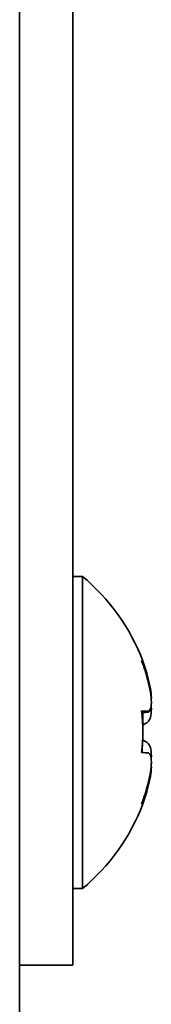
# Model space of a CAD drawing. Units: millimetres. Extents: x 52 to 2068, y 14 to 1440.
# Drawn here: x 1130 to 1134, y 556 to 586 of the extents above; entities that cross this region are included whole.
import ezdxf

# ---------------------------------------------------------------- set-up
doc = ezdxf.new("R2010")
doc.units = ezdxf.units.MM
doc.header["$LTSCALE"] = 5
doc.layers.add('表示ｴｯｼﾞ(JIS)', color=7, linetype='Continuous', lineweight=35)

msp = doc.modelspace()

# ---------------------------------------------------------------- linework, layer by layer
at = {"layer": '表示ｴｯｼﾞ(JIS)'}
for p, q in [((1130.37, 560.117), (1130.37, 828.117)), ((1131.97, 828.117), (1131.97, 560.117)), ((1132.259, 568.817), (1131.97, 568.817)), ((1132.259, 568.817), (1132.259, 559.417)), ((1134.235, 564.76), (1134.045, 564.76)), ((1130.37, 557.519), (1130.37, 560.117)), ((1131.97, 560.117), (1131.97, 557.117)), ((1132.259, 559.417), (1131.97, 559.417)), ((1130.37, 512.617), (1130.37, 557.519)), ((1130.37, 557.117), (1131.97, 557.117))]:
    msp.add_line(p, q, dxfattribs=at)
for start, end in [(20.639, 50.3981), (309.6019, 339.361)]:
    msp.add_arc((1128.37, 564.117), 6.1, start, end, dxfattribs=at)
for centre, major_axis, ratio, start_param, end_param in [((1128.37, 564.123), (6.068, 0), 0.999945, 0.261155, 0.362202), ((1128.37, 566.267), (5.709, 0), 0.01052, 6.181133, 6.393184), ((1128.37, 564.236), (6.068, 0), 0.981852, 0.261155, 0.347512), ((1128.37, 566.228), (5.709, 0), 0.189648, 0.032853, 0.034049), ((1128.37, 564.139), (5.709, 0), 0.999945, 6.173187, 6.393184), ((1128.37, 564.743), (6.068, 0), 0.01052, 0.261155, 0.362202), ((1128.37, 564.743), (6.068, 0), 0.01052, 5.923223, 6.02203), ((1128.37, 564.524), (5.709, 0), 0.981852, 6.249137, 6.318367), ((1128.37, 564.732), (6.068, 0), 0.189648, 5.935892, 6.02203), ((1128.37, 564.094), (5.709, 0), 0.999945, 6.181133, 6.287148), ((1128.37, 563.501), (6.068, 0), 0.189648, 0.261155, 0.347512), ((1128.37, 563.709), (5.709, 0), 0.981852, 0.032853, 0.034049), ((1128.37, 563.49), (6.068, 0), 0.01052, 0.261155, 0.362202), ((1128.37, 564.123), (6.068, 0), 0.999945, 5.920984, 6.02203), ((1128.37, 564.11), (6.068, 0), 0.999945, 5.923223, 6.02203), ((1128.37, 563.998), (6.068, 0), 0.981852, 5.935892, 6.02203), ((1128.37, 561.967), (5.709, 0), 0.01052, 6.279223, 6.393184), ((1128.37, 562.006), (5.709, 0), 0.189648, 6.249137, 6.318367)]:
    msp.add_ellipse(centre, major_axis=major_axis, ratio=ratio, start_param=start_param, end_param=end_param, dxfattribs=at)
for points, knots in [([(1134.333, 565.115), (1134.335, 565.132), (1134.336, 565.152), (1134.336, 565.24), (1134.327, 565.332), (1134.29, 565.542), (1134.263, 565.66), (1134.232, 565.774)], [0.2105611, 0.2105611, 0.2105611, 0.2105611, 0.22199268, 0.22199268, 0.25791823, 0.25791823, 0.29384378, 0.29384378, 0.29384378, 0.29384378]), ([(1134.232, 564.76), (1134.263, 564.759), (1134.29, 564.78), (1134.327, 564.873), (1134.336, 564.944), (1134.336, 565.112), (1134.327, 565.218), (1134.29, 565.449), (1134.263, 565.574), (1134.232, 565.69)], [0.1501416, 0.1501416, 0.1501416, 0.1501416, 0.1860671, 0.1860671, 0.2219927, 0.2219927, 0.2579182, 0.2579182, 0.2938438, 0.2938438, 0.2938438, 0.2938438]), ([(1134.336, 565.019), (1134.336, 565.016), (1134.336, 565.012), (1134.336, 564.924), (1134.327, 564.85), (1134.29, 564.752), (1134.263, 564.728), (1134.232, 564.727)], [0.22065347, 0.22065347, 0.22065347, 0.22065347, 0.22199268, 0.22199268, 0.25791823, 0.25791823, 0.29384378, 0.29384378, 0.29384378, 0.29384378]), ([(1134.333, 564.931), (1134.335, 564.896), (1134.336, 564.863), (1134.336, 564.732), (1134.327, 564.64), (1134.29, 564.503), (1134.263, 564.457), (1134.232, 564.435)], [0.2105611, 0.2105611, 0.2105611, 0.2105611, 0.22199268, 0.22199268, 0.25791823, 0.25791823, 0.29384378, 0.29384378, 0.29384378, 0.29384378]), ([(1134.333, 563.302), (1134.335, 563.337), (1134.336, 563.371), (1134.336, 563.501), (1134.327, 563.593), (1134.29, 563.73), (1134.263, 563.777), (1134.232, 563.799)], [0.2105611, 0.2105611, 0.2105611, 0.2105611, 0.22199268, 0.22199268, 0.25791823, 0.25791823, 0.29384378, 0.29384378, 0.29384378, 0.29384378]), ([(1134.232, 562.557), (1134.263, 562.672), (1134.29, 562.798), (1134.327, 563.031), (1134.336, 563.139), (1134.336, 563.31), (1134.327, 563.384), (1134.29, 563.481), (1134.263, 563.505), (1134.232, 563.507)], [0.1501416, 0.1501416, 0.1501416, 0.1501416, 0.1860671, 0.1860671, 0.2219927, 0.2219927, 0.2579182, 0.2579182, 0.2938438, 0.2938438, 0.2938438, 0.2938438]), ([(1134.336, 563.215), (1134.336, 563.211), (1134.336, 563.208), (1134.336, 563.121), (1134.327, 563.015), (1134.29, 562.784), (1134.263, 562.659), (1134.232, 562.544)], [0.22065347, 0.22065347, 0.22065347, 0.22065347, 0.22199268, 0.22199268, 0.25791823, 0.25791823, 0.29384378, 0.29384378, 0.29384378, 0.29384378]), ([(1134.333, 563.119), (1134.335, 563.101), (1134.336, 563.081), (1134.336, 562.993), (1134.327, 562.902), (1134.29, 562.692), (1134.263, 562.573), (1134.232, 562.46)], [0.2105611, 0.2105611, 0.2105611, 0.2105611, 0.22199268, 0.22199268, 0.25791823, 0.25791823, 0.29384378, 0.29384378, 0.29384378, 0.29384378])]:
    msp.add_open_spline(points, degree=3, knots=knots, dxfattribs=at)

doc.saveas('drawing.dxf')
